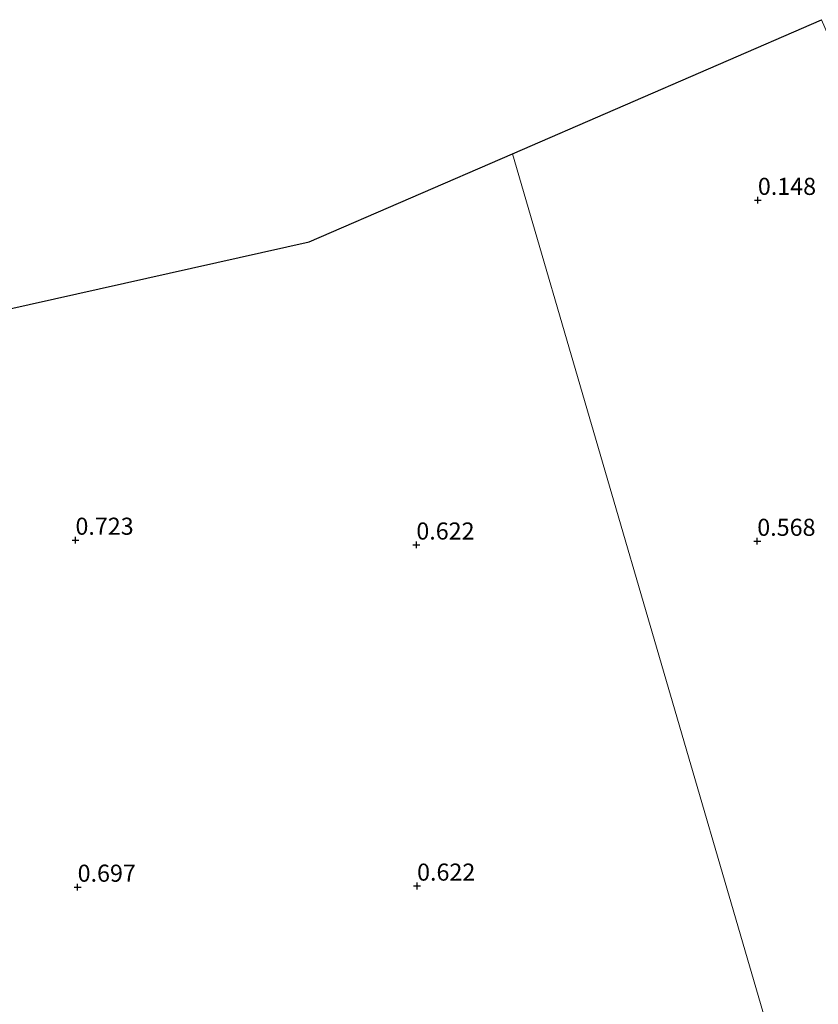
# Model space of a CAD drawing. Units: metres. Extents: x 39990 to 50010, y 406250 to 412503.
# Drawn here: x 41642 to 41759, y 410882 to 411026 of the extents above; entities that cross this region are included whole.
import ezdxf
from ezdxf.enums import TextEntityAlignment as Align

# ---------------------------------------------------------------- set-up
doc = ezdxf.new("R2010")
doc.units = ezdxf.units.M
doc.layers.get('0').update_dxf_attribs({"lineweight": 25})
doc.layers.add('B-ME-GW-HOOGTEPUNT-S-B1', color=10, linetype='Continuous')
doc.layers.add('B-ME-KG-KADASTRAAL-OPNAMEDTMGRENS-L-B1', color=10, linetype='Continuous')
doc.layers.add('B-ME-IE-GRONDWERKLIJN-GROND_INGERICHT-GV-B6', color=253, linetype='Continuous', lineweight=18)
doc.layers.add('B-ME-IE-HULPGEOMETRIE-L-B1', color=53, linetype='Continuous', lineweight=18)
doc.styles.add('NLCS-ISO', font='NLCS-ISO.TTF')

# ---------------------------------------------------------------- blocks, each defined once
blk = doc.blocks.new('hoogtepunt')
for p, q in [((-0.5, 0), (0.5, 0)), ((0, 0.5), (0, -0.5))]:
    blk.add_line(p, q)

msp = doc.modelspace()

# ---------------------------------------------------------------- linework, layer by layer
at = {"layer": 'B-ME-IE-GRONDWERKLIJN-GROND_INGERICHT-GV-B6'}
for points in [[(41771.8132, 410808.7453, 0.4804), (41713.981, 411006.844, 0.395), (41759.232, 411026.465, 0.223), (41761.9978, 411020.0334, 0.089), (41772.2817, 411000.9141, 0.029), (41782.2893, 410982.2704, -0.031), (41792.2406, 410963.6054, -0.151), (41800.7488, 410947.9071, -0.151), (41808.9256, 410932.1481, -0.091), (41816.9169, 410917.2211, -0.031), (41823.7404, 410903.8505, -0.031), (41831.5526, 410888.6303, 0.029), (41838.3917, 410874.6212, 0.029)], [(41640.024, 410984.052, 0.197), (41684.269, 410993.96, 0.43), (41713.981, 411006.844, 0.395), (41771.8132, 410808.7453, 0.4804)]]:
    msp.add_polyline3d(points, dxfattribs=at)
at = {"layer": 'B-ME-IE-HULPGEOMETRIE-L-B1'}
msp.add_polyline3d([(41771.8132, 410808.7453, 0.4804), (41713.981, 411006.844, 0.395)], dxfattribs=at)
at = {"layer": 'B-ME-KG-KADASTRAAL-OPNAMEDTMGRENS-L-B1'}
for points in [[(41713.981, 411006.844, 0.395), (41759.232, 411026.465, 0.223)], [(41360.586, 410928.346, 0.44), (41403.842, 410940.257, 0.405), (41449.761, 410948.566, 0.43), (41500.011, 410957.659, 0.38), (41514.572, 410960.294, 0.598), (41550.089, 410966.721, 0.627), (41589.382, 410973.832, 0.723), (41601.618, 410976.046, -1.005), (41615.429, 410978.545, -1.005), (41628.282, 410981.423, -1.005), (41630.9578, 410982.0221, -0.7311), (41640.024, 410984.052, 0.197), (41684.269, 410993.96, 0.43), (41713.981, 411006.844, 0.395)]]:
    msp.add_polyline3d(points, dxfattribs=at)

# ---------------------------------------------------------------- block references
at = {"layer": 'B-ME-GW-HOOGTEPUNT-S-B1', "rotation": 90}
for p in [(41749.904, 411000.038, 0.148), (41749.904, 411000.038, 0.148), (41650.045, 410950.294, 0.723), (41650.045, 410950.294, 0.723), (41699.928, 410949.592, 0.6217), (41699.928, 410949.592, 0.6217), (41749.818, 410950.137, 0.568), (41749.818, 410950.137, 0.568), (41650.363, 410899.504, 0.697), (41650.363, 410899.504, 0.697), (41700.035, 410899.665, 0.6217), (41700.035, 410899.665, 0.6217)]:
    msp.add_blockref('hoogtepunt', p, dxfattribs=at)

# ---------------------------------------------------------------- texts
at = {"layer": 'B-ME-GW-HOOGTEPUNT-S-B1', "ltscale": 0.2, "style": 'NLCS-ISO'}
for s, p in [('0.148', (41749.904, 411000.038, 0.148)), ('0.148', (41749.904, 411000.038, 0.148)), ('0.723', (41650.045, 410950.294, 0.723)), ('0.723', (41650.045, 410950.294, 0.723)), ('0.622', (41699.928, 410949.592, 0.6217)), ('0.622', (41699.928, 410949.592, 0.6217)), ('0.568', (41749.818, 410950.137, 0.568)), ('0.568', (41749.818, 410950.137, 0.568)), ('0.697', (41650.363, 410899.504, 0.697)), ('0.697', (41650.363, 410899.504, 0.697)), ('0.622', (41700.035, 410899.665, 0.6217)), ('0.622', (41700.035, 410899.665, 0.6217))]:
    msp.add_text(s, height=2.5, dxfattribs=at).set_placement(p, align=Align.BOTTOM_LEFT)

doc.saveas('drawing.dxf')
